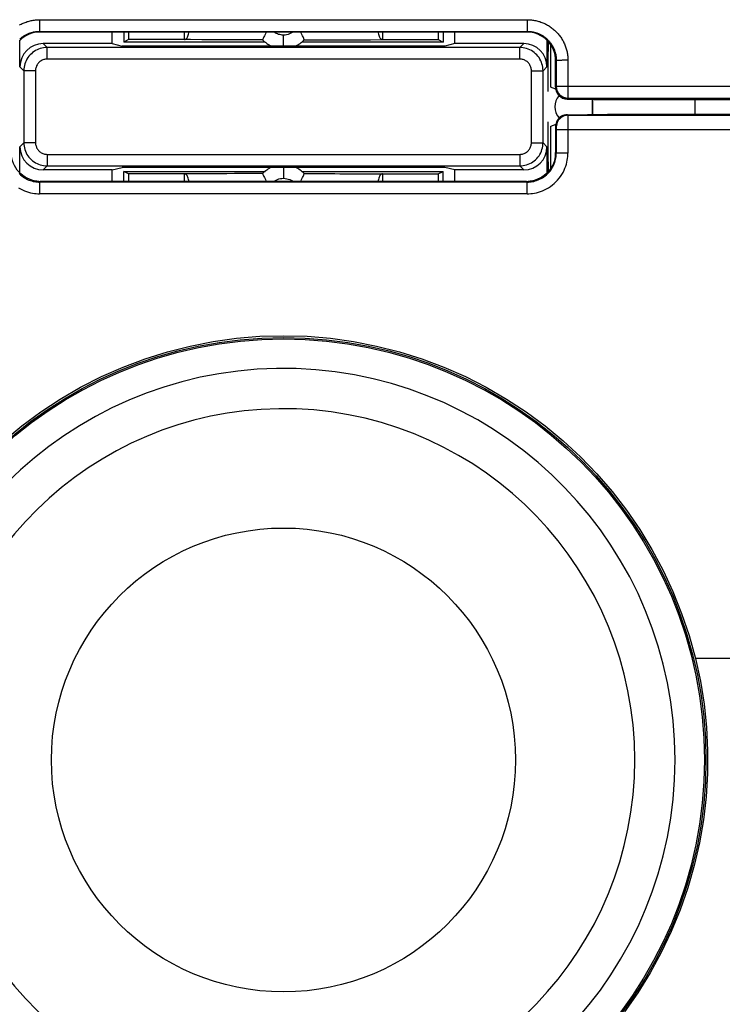
# Model space of a CAD drawing. Units: millimetres. Extents: x -103 to 8, y -1 to 70.
# Drawn here: x -18 to -5, y 8 to 25 of the extents above; entities that cross this region are included whole.
import ezdxf

# ---------------------------------------------------------------- set-up
doc = ezdxf.new("R2010")
doc.units = ezdxf.units.MM
doc.header["$LTSCALE"] = 16.335
doc.layers.get('0').update_dxf_attribs({"linetype": 'CONTINUOUS'})
for name, color, linetype in [('ASSI', 7, 'CONTINUOUS'), ('DRAFT', 7, 'CONTINUOUS'), ('RACCORDO', 7, 'CONTINUOUS')]:
    doc.layers.add(name, color=color, linetype=linetype)

msp = doc.modelspace()

# ---------------------------------------------------------------- linework, layer by layer
at = {"color": 253, "linetype": 'CONTINUOUS'}
for p, q in [((-17.19, 25.225), (-17.19, 25.024)), ((-17.19, 25.225), (-8.794, 25.225)), ((-8.794, 25.225), (-8.794, 25.024)), ((-17.19, 25.024), (-8.794, 25.024)), ((-17.178, 25.012), (-17.19, 25.024)), ((-14.695, 24.881), (-14.695, 25.012)), ((-12.992, 24.77), (-12.992, 24.96)), ((-11.288, 25.012), (-11.288, 24.881)), ((-8.805, 25.012), (-8.794, 25.024)), ((-8.305, 24.512), (-8.294, 24.524)), ((-8.294, 24.524), (-8.294, 24.074)), ((-8.291, 24.524), (-8.293, 24.524)), ((-8.282, 24.524), (-8.291, 24.524)), ((-8.234, 24.524), (-8.282, 24.524)), ((-8.218, 24.524), (-8.234, 24.524)), ((-8.206, 24.524), (-8.218, 24.524)), ((-8.193, 24.525), (-8.206, 24.524)), ((-8.159, 24.525), (-8.173, 24.525)), ((-8.094, 24.525), (-8.094, 23.874)), ((-8.294, 24.074), (-8.305, 24.062)), ((-8.293, 24.074), (-8.294, 24.074)), ((-8.292, 24.074), (-8.293, 24.074)), ((-8.245, 24.074), (-8.292, 24.074)), ((-8.223, 24.074), (-8.245, 24.074)), ((-8.206, 24.074), (-8.223, 24.074)), ((-8.131, 24.074), (-8.206, 24.074)), ((-2.481, 24.074), (-8.131, 24.074)), ((-8.094, 23.874), (-8.108, 23.859)), ((-8.094, 23.874), (-2.448, 23.874)), ((-8.105, 23.59), (-8.094, 23.579)), ((-8.094, 23.579), (-8.094, 23.577)), ((-8.094, 23.577), (-8.094, 23.566)), ((-7.414, 23.6), (-7.41, 23.6)), ((-8.094, 23.566), (-8.094, 23.495)), ((-8.094, 23.495), (-8.094, 23.354)), ((-8.305, 23.39), (-8.294, 23.379)), ((-8.294, 23.374), (-8.294, 23.369)), ((-8.294, 23.369), (-8.294, 23.358)), ((-8.294, 23.358), (-8.294, 23.334)), ((-8.294, 23.334), (-8.294, 22.928)), ((-8.12, 23.328), (-8.193, 23.328)), ((-2.431, 23.328), (-8.12, 23.328)), ((-8.094, 23.354), (-8.094, 22.928)), ((-8.305, 22.94), (-8.294, 22.928)), ((-8.094, 22.928), (-8.234, 22.928)), ((-14.695, 22.44), (-14.695, 22.571)), ((-12.992, 22.682), (-12.992, 22.493)), ((-11.288, 22.571), (-11.288, 22.44)), ((-17.178, 22.44), (-17.19, 22.428)), ((-17.19, 22.428), (-17.19, 22.228)), ((-8.805, 22.44), (-8.794, 22.428)), ((-8.794, 22.228), (-8.794, 22.428)), ((-8.794, 22.228), (-17.19, 22.228)), ((-2.429, 14.226), (-5.899, 14.226))]:
    msp.add_line(p, q, dxfattribs=at)
at = {"color": 7, "linetype": 'CONTINUOUS'}
for p, q in [((-8.805, 25.012), (-17.178, 25.012)), ((-15.742, 25.012), (-15.742, 24.839)), ((-13.32, 24.945), (-13.328, 24.928)), ((-10.242, 25.012), (-10.242, 24.839)), ((-15.658, 24.881), (-15.742, 24.839)), ((-13.308, 24.839), (-15.742, 24.839)), ((-14.695, 24.881), (-15.658, 24.881)), ((-14.59, 24.881), (-14.695, 24.881)), ((-14.395, 24.88), (-14.59, 24.881)), ((-14.305, 24.88), (-14.395, 24.88)), ((-14.178, 24.88), (-14.305, 24.88)), ((-14.095, 24.879), (-14.178, 24.88)), ((-14.011, 24.879), (-14.095, 24.879)), ((-13.881, 24.879), (-14.011, 24.879)), ((-13.793, 24.879), (-13.881, 24.879)), ((-13.706, 24.879), (-13.793, 24.879)), ((-13.62, 24.878), (-13.706, 24.879)), ((-13.489, 24.878), (-13.62, 24.878)), ((-13.398, 24.878), (-13.489, 24.878)), ((-13.351, 24.878), (-13.398, 24.878)), ((-10.242, 24.839), (-12.675, 24.839)), ((-12.633, 24.878), (-12.539, 24.878)), ((-12.539, 24.878), (-12.407, 24.878)), ((-12.407, 24.878), (-12.32, 24.878)), ((-12.32, 24.878), (-12.234, 24.879)), ((-12.234, 24.879), (-12.146, 24.879)), ((-12.146, 24.879), (-12.015, 24.879)), ((-12.015, 24.879), (-11.93, 24.879)), ((-11.93, 24.879), (-11.847, 24.879)), ((-11.847, 24.879), (-11.722, 24.88)), ((-11.722, 24.88), (-11.634, 24.88)), ((-11.634, 24.88), (-11.493, 24.88)), ((-11.493, 24.88), (-11.288, 24.881)), ((-11.288, 24.881), (-10.325, 24.881)), ((-10.325, 24.881), (-10.242, 24.839)), ((-8.387, 24.062), (-8.387, 24.789)), ((-8.305, 24.062), (-8.305, 24.512)), ((-8.369, 24.056), (-8.356, 24.051)), ((-8.108, 23.859), (-7.642, 23.852)), ((-7.668, 23.852), (-7.668, 23.596)), ((-5.91, 23.852), (-5.91, 23.6)), ((-8.108, 23.589), (-8.131, 23.588)), ((-8.108, 23.589), (-7.414, 23.6)), ((-8.105, 23.59), (-8.108, 23.589)), ((-8.094, 23.579), (-2.482, 23.579)), ((-7.414, 23.6), (-7.41, 23.6)), ((-7.41, 23.6), (-3.167, 23.6)), ((-8.387, 23.39), (-8.384, 23.391)), ((-8.387, 22.666), (-8.387, 23.39)), ((-8.305, 23.389), (-8.305, 22.94)), ((-15.742, 22.613), (-13.308, 22.613)), ((-15.658, 22.571), (-15.742, 22.613)), ((-15.742, 22.44), (-15.742, 22.613)), ((-14.695, 22.571), (-15.658, 22.571)), ((-14.49, 22.572), (-14.695, 22.571)), ((-14.35, 22.572), (-14.49, 22.572)), ((-14.262, 22.573), (-14.35, 22.572)), ((-14.137, 22.573), (-14.262, 22.573)), ((-14.053, 22.573), (-14.137, 22.573)), ((-13.968, 22.573), (-14.053, 22.573)), ((-13.837, 22.574), (-13.968, 22.573)), ((-13.749, 22.574), (-13.837, 22.574)), ((-13.662, 22.574), (-13.749, 22.574)), ((-13.576, 22.574), (-13.662, 22.574)), ((-13.444, 22.574), (-13.576, 22.574)), ((-13.351, 22.574), (-13.444, 22.574)), ((-12.675, 22.613), (-10.242, 22.613)), ((-12.633, 22.574), (-12.588, 22.574)), ((-12.588, 22.574), (-12.5, 22.574)), ((-12.5, 22.574), (-12.37, 22.574)), ((-12.37, 22.574), (-12.283, 22.574)), ((-12.283, 22.574), (-12.196, 22.574)), ((-12.196, 22.574), (-12.108, 22.574)), ((-12.108, 22.574), (-12.021, 22.573)), ((-12.021, 22.573), (-11.893, 22.573)), ((-11.893, 22.573), (-11.809, 22.573)), ((-11.809, 22.573), (-11.726, 22.573)), ((-11.726, 22.573), (-11.593, 22.572)), ((-11.593, 22.572), (-11.395, 22.572)), ((-11.395, 22.572), (-11.288, 22.571)), ((-11.288, 22.571), (-10.325, 22.571)), ((-10.325, 22.571), (-10.242, 22.613)), ((-10.242, 22.44), (-10.242, 22.613)), ((-8.794, 22.428), (-17.19, 22.428)), ((-8.805, 22.44), (-17.178, 22.44)), ((-12.663, 22.508), (-12.655, 22.524))]:
    msp.add_line(p, q, dxfattribs=at)
at = {"color": 253, "linetype": 'CONTINUOUS'}
for points in [[(-17.539, 25.131), (-17.523, 25.14), (-17.507, 25.149), (-17.491, 25.157), (-17.474, 25.164), (-17.457, 25.172), (-17.44, 25.178), (-17.423, 25.185), (-17.406, 25.191), (-17.388, 25.196), (-17.37, 25.201), (-17.353, 25.206), (-17.335, 25.21), (-17.317, 25.213), (-17.299, 25.216), (-17.28, 25.219), (-17.262, 25.221), (-17.244, 25.223), (-17.226, 25.224), (-17.208, 25.225), (-17.19, 25.225)], [(-8.794, 25.225), (-8.775, 25.225), (-8.757, 25.224), (-8.739, 25.223), (-8.721, 25.221), (-8.703, 25.219), (-8.685, 25.216), (-8.667, 25.213), (-8.648, 25.21), (-8.631, 25.206), (-8.613, 25.201), (-8.595, 25.196), (-8.578, 25.191), (-8.56, 25.185), (-8.543, 25.178), (-8.526, 25.172), (-8.509, 25.164), (-8.492, 25.157), (-8.476, 25.149), (-8.46, 25.14), (-8.444, 25.131), (-8.428, 25.122), (-8.413, 25.112), (-8.397, 25.102), (-8.382, 25.091), (-8.368, 25.08), (-8.353, 25.069), (-8.339, 25.057), (-8.325, 25.045), (-8.312, 25.033), (-8.299, 25.02), (-8.286, 25.007), (-8.273, 24.993), (-8.261, 24.979), (-8.25, 24.965), (-8.238, 24.951), (-8.227, 24.936), (-8.217, 24.921), (-8.206, 24.906), (-8.197, 24.89), (-8.187, 24.875), (-8.178, 24.859), (-8.17, 24.842), (-8.162, 24.826), (-8.154, 24.809), (-8.147, 24.792), (-8.14, 24.775), (-8.134, 24.758), (-8.128, 24.741), (-8.122, 24.723), (-8.117, 24.705), (-8.113, 24.688), (-8.109, 24.67), (-8.105, 24.652), (-8.102, 24.634), (-8.1, 24.615), (-8.097, 24.597), (-8.096, 24.579), (-8.095, 24.561), (-8.094, 24.543), (-8.094, 24.525)], [(-17.534, 24.887), (-17.524, 24.896), (-17.514, 24.904), (-17.504, 24.913), (-17.494, 24.921), (-17.483, 24.929), (-17.473, 24.936), (-17.462, 24.944), (-17.451, 24.951), (-17.439, 24.957), (-17.428, 24.964), (-17.416, 24.97), (-17.405, 24.976), (-17.393, 24.981), (-17.381, 24.986), (-17.369, 24.991), (-17.356, 24.996), (-17.344, 25), (-17.331, 25.004), (-17.319, 25.007), (-17.306, 25.01), (-17.293, 25.013), (-17.28, 25.016), (-17.267, 25.018), (-17.255, 25.02), (-17.242, 25.021), (-17.229, 25.023), (-17.216, 25.024), (-17.203, 25.024), (-17.19, 25.024)], [(-14.695, 24.881), (-14.686, 24.883), (-14.677, 24.887), (-14.668, 24.893), (-14.66, 24.902), (-14.652, 24.913), (-14.644, 24.926), (-14.637, 24.942), (-14.631, 24.959), (-14.626, 24.977), (-14.622, 24.997), (-14.619, 25.012)], [(-12.992, 24.96), (-13.013, 24.96), (-13.034, 24.963), (-13.055, 24.967), (-13.076, 24.972), (-13.096, 24.979), (-13.115, 24.988), (-13.134, 24.997), (-13.151, 25.008), (-13.157, 25.012)], [(-12.826, 25.012), (-12.842, 25.002), (-12.864, 24.99), (-12.888, 24.979), (-12.913, 24.97), (-12.939, 24.964), (-12.965, 24.961), (-12.992, 24.96)], [(-11.364, 25.012), (-11.362, 24.997), (-11.357, 24.977), (-11.352, 24.959), (-11.346, 24.942), (-11.339, 24.926), (-11.331, 24.913), (-11.323, 24.902), (-11.315, 24.893), (-11.306, 24.887), (-11.297, 24.883), (-11.288, 24.881)], [(-8.794, 25.024), (-8.781, 25.024), (-8.768, 25.024), (-8.755, 25.023), (-8.742, 25.021), (-8.729, 25.02), (-8.716, 25.018), (-8.703, 25.016), (-8.69, 25.013), (-8.677, 25.01), (-8.664, 25.007), (-8.652, 25.004), (-8.639, 25), (-8.627, 24.996), (-8.615, 24.991), (-8.602, 24.986), (-8.59, 24.981), (-8.578, 24.976), (-8.567, 24.97), (-8.555, 24.964), (-8.544, 24.957), (-8.532, 24.951), (-8.521, 24.944), (-8.51, 24.936), (-8.5, 24.929), (-8.489, 24.921), (-8.479, 24.913), (-8.469, 24.904), (-8.459, 24.896), (-8.449, 24.887), (-8.44, 24.878), (-8.431, 24.868), (-8.422, 24.859), (-8.413, 24.849), (-8.405, 24.839), (-8.397, 24.829), (-8.389, 24.818), (-8.382, 24.807), (-8.374, 24.797), (-8.367, 24.785), (-8.361, 24.774), (-8.354, 24.763), (-8.348, 24.751), (-8.342, 24.739), (-8.337, 24.728), (-8.332, 24.715), (-8.327, 24.703), (-8.322, 24.691), (-8.318, 24.679), (-8.314, 24.666), (-8.311, 24.653), (-8.307, 24.641), (-8.304, 24.628), (-8.302, 24.615), (-8.3, 24.602), (-8.298, 24.589), (-8.296, 24.576), (-8.295, 24.563), (-8.294, 24.55), (-8.294, 24.537), (-8.294, 24.524)], [(-8.293, 24.524), (-8.293, 24.524), (-8.294, 24.524)], [(-8.173, 24.525), (-8.18, 24.525), (-8.193, 24.525)], [(-8.138, 24.525), (-8.145, 24.525), (-8.159, 24.525)], [(-8.116, 24.525), (-8.123, 24.525), (-8.138, 24.525)], [(-8.094, 24.525), (-8.101, 24.525), (-8.116, 24.525)], [(-8.294, 24.074), (-8.293, 24.067), (-8.293, 24.06), (-8.292, 24.053), (-8.292, 24.046), (-8.291, 24.039), (-8.289, 24.033), (-8.288, 24.026), (-8.286, 24.019), (-8.284, 24.012), (-8.282, 24.006), (-8.279, 23.999), (-8.276, 23.993), (-8.273, 23.987), (-8.27, 23.98), (-8.267, 23.974), (-8.263, 23.968), (-8.259, 23.962), (-8.255, 23.957), (-8.251, 23.951), (-8.247, 23.946), (-8.242, 23.94), (-8.237, 23.935), (-8.233, 23.93), (-8.227, 23.926), (-8.222, 23.921), (-8.217, 23.917), (-8.211, 23.912), (-8.205, 23.908), (-8.2, 23.905), (-8.194, 23.901), (-8.187, 23.898), (-8.181, 23.894), (-8.175, 23.892), (-8.169, 23.889), (-8.162, 23.886), (-8.155, 23.884), (-8.149, 23.882), (-8.142, 23.88), (-8.135, 23.879), (-8.128, 23.877), (-8.121, 23.876), (-8.114, 23.875), (-8.108, 23.875), (-8.101, 23.874), (-8.094, 23.874)], [(-8.094, 23.579), (-8.12, 23.577), (-8.146, 23.572), (-8.171, 23.563), (-8.194, 23.552), (-8.216, 23.537), (-8.235, 23.52), (-8.253, 23.5), (-8.267, 23.479), (-8.279, 23.455), (-8.287, 23.43), (-8.292, 23.405), (-8.294, 23.379)], [(-8.294, 23.379), (-8.294, 23.378), (-8.294, 23.377), (-8.294, 23.376), (-8.294, 23.374)], [(-8.193, 23.328), (-8.292, 23.329), (-8.294, 23.329)], [(-8.794, 22.428), (-8.773, 22.429), (-8.751, 22.43), (-8.728, 22.432), (-8.705, 22.436), (-8.681, 22.441), (-8.657, 22.447), (-8.632, 22.455), (-8.606, 22.465), (-8.581, 22.476), (-8.556, 22.488), (-8.531, 22.503), (-8.507, 22.518), (-8.484, 22.536), (-8.461, 22.555), (-8.44, 22.575), (-8.42, 22.596), (-8.401, 22.619), (-8.384, 22.642), (-8.368, 22.666), (-8.354, 22.691), (-8.341, 22.716), (-8.33, 22.741), (-8.32, 22.767), (-8.313, 22.792), (-8.306, 22.816), (-8.301, 22.84), (-8.298, 22.863), (-8.295, 22.886), (-8.294, 22.907), (-8.294, 22.928)], [(-8.794, 22.228), (-8.764, 22.228), (-8.734, 22.23), (-8.702, 22.234), (-8.67, 22.239), (-8.636, 22.245), (-8.602, 22.254), (-8.567, 22.265), (-8.531, 22.279), (-8.496, 22.294), (-8.461, 22.312), (-8.426, 22.332), (-8.393, 22.354), (-8.36, 22.378), (-8.329, 22.405), (-8.299, 22.433), (-8.271, 22.463), (-8.244, 22.494), (-8.22, 22.527), (-8.198, 22.561), (-8.178, 22.596), (-8.16, 22.631), (-8.144, 22.666), (-8.131, 22.702), (-8.12, 22.737), (-8.111, 22.771), (-8.105, 22.805), (-8.1, 22.837), (-8.096, 22.868), (-8.094, 22.899), (-8.094, 22.928)], [(-8.234, 22.928), (-8.286, 22.928), (-8.292, 22.928), (-8.294, 22.928)], [(-17.542, 22.574), (-17.521, 22.554), (-17.498, 22.535), (-17.475, 22.518), (-17.451, 22.502), (-17.426, 22.488), (-17.401, 22.475), (-17.376, 22.464), (-17.35, 22.455), (-17.325, 22.447), (-17.301, 22.441), (-17.277, 22.436), (-17.254, 22.432), (-17.232, 22.43), (-17.21, 22.429), (-17.19, 22.428)], [(-14.619, 22.44), (-14.622, 22.455), (-14.626, 22.475), (-14.631, 22.494), (-14.637, 22.511), (-14.644, 22.526), (-14.652, 22.539), (-14.66, 22.551), (-14.668, 22.559), (-14.677, 22.566), (-14.686, 22.57), (-14.695, 22.571)], [(-11.288, 22.571), (-11.297, 22.57), (-11.306, 22.566), (-11.315, 22.559), (-11.323, 22.551), (-11.331, 22.539), (-11.339, 22.526), (-11.346, 22.511), (-11.352, 22.494), (-11.357, 22.475), (-11.362, 22.455), (-11.364, 22.44)], [(-13.157, 22.44), (-13.141, 22.451), (-13.119, 22.463), (-13.096, 22.473), (-13.071, 22.482), (-13.045, 22.488), (-13.019, 22.491), (-12.992, 22.493)], [(-12.992, 22.493), (-12.964, 22.491), (-12.936, 22.487), (-12.91, 22.481), (-12.884, 22.472), (-12.86, 22.461), (-12.837, 22.448), (-12.826, 22.44)], [(-17.555, 22.331), (-17.52, 22.311), (-17.485, 22.293), (-17.45, 22.278), (-17.414, 22.265), (-17.38, 22.254), (-17.346, 22.245), (-17.312, 22.239), (-17.28, 22.233), (-17.249, 22.23), (-17.219, 22.228), (-17.19, 22.228)]]:
    msp.add_lwpolyline(points, dxfattribs=at)
at = {"color": 7, "linetype": 'CONTINUOUS'}
for points in [[(-13.328, 24.928), (-13.34, 24.901), (-13.344, 24.891), (-13.348, 24.884), (-13.35, 24.88), (-13.351, 24.878)], [(-13.289, 25.012), (-13.294, 25.002), (-13.303, 24.982), (-13.32, 24.945)], [(-12.68, 24.982), (-12.689, 25.002), (-12.694, 25.012)], [(-12.643, 24.901), (-12.655, 24.928), (-12.663, 24.945), (-12.68, 24.982)], [(-12.633, 24.878), (-12.634, 24.88), (-12.636, 24.884), (-12.639, 24.891), (-12.643, 24.901)], [(-8.387, 24.062), (-8.384, 24.062), (-8.369, 24.056)], [(-8.356, 24.051), (-8.323, 24.037), (-8.303, 24.028), (-8.302, 24.028)], [(-8.131, 23.588), (-8.156, 23.583), (-8.18, 23.575), (-8.204, 23.564), (-8.226, 23.549), (-8.245, 23.533), (-8.263, 23.513), (-8.278, 23.491), (-8.29, 23.468), (-8.298, 23.443), (-8.304, 23.417), (-8.305, 23.39)], [(-8.384, 23.391), (-8.369, 23.397), (-8.357, 23.402), (-8.323, 23.416)], [(-8.323, 23.416), (-8.303, 23.424), (-8.302, 23.424)], [(-17.241, 22.444), (-17.284, 22.451), (-17.326, 22.462), (-17.367, 22.477), (-17.407, 22.495), (-17.446, 22.517), (-17.482, 22.543), (-17.516, 22.571), (-17.547, 22.602), (-17.575, 22.636), (-17.6, 22.672), (-17.623, 22.711), (-17.641, 22.751), (-17.656, 22.792), (-17.667, 22.834), (-17.674, 22.877)], [(-8.309, 22.877), (-8.317, 22.834), (-8.327, 22.792), (-8.342, 22.751), (-8.361, 22.711), (-8.383, 22.672), (-8.408, 22.636), (-8.436, 22.602), (-8.467, 22.571), (-8.501, 22.543), (-8.537, 22.517), (-8.576, 22.495), (-8.616, 22.477), (-8.658, 22.462), (-8.7, 22.451), (-8.742, 22.444)], [(-13.351, 22.574), (-13.35, 22.573), (-13.348, 22.568), (-13.344, 22.561), (-13.34, 22.551)], [(-12.655, 22.524), (-12.643, 22.551), (-12.639, 22.561), (-12.636, 22.568), (-12.634, 22.573), (-12.633, 22.574)], [(-13.34, 22.551), (-13.328, 22.524), (-13.32, 22.508), (-13.303, 22.471)], [(-13.303, 22.471), (-13.294, 22.451), (-13.289, 22.44)], [(-12.694, 22.44), (-12.689, 22.451), (-12.68, 22.471), (-12.663, 22.508)], [(-17.808, 17.97), (-17.497, 18.228), (-17.172, 18.469), (-16.834, 18.691), (-16.484, 18.894), (-16.124, 19.078), (-15.753, 19.241), (-15.375, 19.384), (-14.989, 19.505), (-14.596, 19.605), (-14.2, 19.683), (-13.801, 19.738), (-13.398, 19.772), (-12.992, 19.783)], [(-12.992, 19.783), (-12.585, 19.772), (-12.182, 19.738), (-11.783, 19.683), (-11.387, 19.605), (-10.994, 19.505), (-10.608, 19.384), (-10.23, 19.241), (-9.859, 19.078), (-9.499, 18.894), (-9.15, 18.691), (-8.811, 18.469), (-8.486, 18.228), (-8.175, 17.97), (-7.878, 17.695), (-7.597, 17.404), (-7.333, 17.098), (-7.085, 16.777), (-6.857, 16.444), (-6.647, 16.099), (-6.456, 15.741), (-6.285, 15.375), (-6.136, 15.001), (-6.007, 14.618), (-5.899, 14.226)], [(-5.899, 14.226), (-5.813, 13.833), (-5.75, 13.439), (-5.708, 13.042), (-5.689, 12.642), (-5.691, 12.241), (-5.715, 11.841), (-5.761, 11.444), (-5.829, 11.049), (-5.918, 10.659), (-6.029, 10.273), (-6.162, 9.893), (-6.314, 9.522), (-6.486, 9.16), (-6.679, 8.808), (-6.89, 8.468), (-7.12, 8.138)]]:
    msp.add_lwpolyline(points, dxfattribs=at)
for radius in [7.275, 7.25]:
    msp.add_circle((-12.992, 12.476), radius, dxfattribs=at)
at = {"color": 253, "linetype": 'CONTINUOUS'}
msp.add_circle((-12.992, 12.476), 3.995, dxfattribs=at)
at = {"color": 7, "linetype": 'CONTINUOUS'}
for centre, start, end in [((-12.992, 25.226), 224.1192, 245.8567), ((-12.992, 25.226), 294.1448, 315.8807), ((-12.992, 22.226), 114.1472, 135.8807), ((-12.992, 22.226), 44.1192, 65.8611)]:
    msp.add_arc(centre, 0.5, start, end, dxfattribs=at)
at = {"color": 253, "linetype": 'CONTINUOUS'}
for centre, radius, start, end in [((-8.017, 23.726), 0.3, 140.033, 220.2467), ((-12.992, 12.476), 6.743, 183.7468, 176.2532), ((-12.992, 12.476), 6.05, 184.2179, 175.7821)]:
    msp.add_arc(centre, radius, start, end, dxfattribs=at)
at = {"color": 7, "linetype": 'CONTINUOUS'}
for centre, major_axis, ratio, start_param, end_param in [((-17.185, 24.52), (0.464, 0.19), 0.97906, 1.175648, 1.961008), ((-15.658, 25.081), (0, 0.2), 0.017455, -3.132866, -1.922487), ((-10.325, 25.081), (0, 0.2), 0.017455, -4.360699, -3.150319), ((-8.798, 24.52), (0.464, -0.19), 0.97906, 1.180585, 1.965945), ((-8.798, 24.52), (-0.19, 0.464), 0.97906, -1.965945, -1.180585), ((-8.108, 24.059), (-0.076, 0.186), 0.97906, 1.175648, 2.746368), ((-8.798, 22.933), (0.19, 0.464), 0.97906, -1.30195, -1.175648), ((-15.658, 22.371), (0, 0.2), 0.017455, -1.219106, -0.008727), ((-10.325, 22.371), (0, 0.2), 0.017455, 0.008727, 1.219106), ((-17.185, 22.933), (0.464, -0.19), 0.97906, 4.981235, 5.107538), ((-8.798, 22.933), (0.464, 0.19), 0.97906, -1.965945, -1.839643)]:
    msp.add_ellipse(centre, major_axis=major_axis, ratio=ratio, start_param=start_param, end_param=end_param, dxfattribs=at)
at = {"layer": 'ASSI', "color": 7, "linetype": 'CONTINUOUS'}
for p, q in [((-8.108, 23.589), (-8.131, 23.588)), ((-8.108, 23.589), (-7.414, 23.6)), ((-8.105, 23.59), (-8.108, 23.589)), ((-8.094, 23.579), (-2.482, 23.579)), ((-7.414, 23.6), (-7.41, 23.6)), ((-7.41, 23.6), (-3.167, 23.6)), ((-8.305, 23.389), (-8.305, 22.94)), ((-8.794, 22.428), (-17.19, 22.428)), ((-8.805, 22.44), (-17.178, 22.44))]:
    msp.add_line(p, q, dxfattribs=at)
at = {"layer": 'ASSI', "color": 253, "linetype": 'CONTINUOUS'}
for p, q in [((-8.105, 23.59), (-8.094, 23.579)), ((-8.094, 23.579), (-8.094, 23.577)), ((-8.094, 23.577), (-8.094, 23.566)), ((-7.414, 23.6), (-7.41, 23.6)), ((-8.094, 23.566), (-8.094, 23.495)), ((-8.094, 23.495), (-8.094, 23.354)), ((-8.305, 23.39), (-8.294, 23.379)), ((-8.294, 23.374), (-8.294, 23.369)), ((-8.294, 23.369), (-8.294, 23.358)), ((-8.294, 23.358), (-8.294, 23.334)), ((-8.294, 23.334), (-8.294, 22.928)), ((-8.12, 23.328), (-8.193, 23.328)), ((-2.431, 23.328), (-8.12, 23.328)), ((-8.094, 23.354), (-8.094, 22.928)), ((-8.305, 22.94), (-8.294, 22.928)), ((-8.094, 22.928), (-8.234, 22.928)), ((-17.178, 22.44), (-17.19, 22.428)), ((-17.19, 22.428), (-17.19, 22.228)), ((-8.805, 22.44), (-8.794, 22.428)), ((-8.794, 22.228), (-8.794, 22.428)), ((-8.794, 22.228), (-17.19, 22.228)), ((-2.429, 14.226), (-5.899, 14.226))]:
    msp.add_line(p, q, dxfattribs=at)
at = {"layer": 'ASSI', "color": 7, "linetype": 'CONTINUOUS'}
for points in [[(-8.131, 23.588), (-8.156, 23.583), (-8.18, 23.575), (-8.204, 23.564), (-8.226, 23.549), (-8.245, 23.533), (-8.263, 23.513), (-8.278, 23.491), (-8.29, 23.468), (-8.298, 23.443), (-8.304, 23.417), (-8.305, 23.39)], [(-17.241, 22.444), (-17.284, 22.451), (-17.326, 22.462), (-17.367, 22.477), (-17.407, 22.495), (-17.446, 22.517), (-17.482, 22.543), (-17.516, 22.571), (-17.547, 22.602), (-17.575, 22.636), (-17.6, 22.672), (-17.623, 22.711), (-17.641, 22.751), (-17.656, 22.792), (-17.667, 22.834), (-17.674, 22.877)], [(-8.309, 22.877), (-8.317, 22.834), (-8.327, 22.792), (-8.342, 22.751), (-8.361, 22.711), (-8.383, 22.672), (-8.408, 22.636), (-8.436, 22.602), (-8.467, 22.571), (-8.501, 22.543), (-8.537, 22.517), (-8.576, 22.495), (-8.616, 22.477), (-8.658, 22.462), (-8.7, 22.451), (-8.742, 22.444)], [(-17.808, 17.97), (-17.497, 18.228), (-17.172, 18.469), (-16.834, 18.691), (-16.484, 18.894), (-16.124, 19.078), (-15.753, 19.241), (-15.375, 19.384), (-14.989, 19.505), (-14.596, 19.605), (-14.2, 19.683), (-13.801, 19.738), (-13.398, 19.772), (-12.992, 19.783)], [(-12.992, 19.783), (-12.585, 19.772), (-12.182, 19.738), (-11.783, 19.683), (-11.387, 19.605), (-10.994, 19.505), (-10.608, 19.384), (-10.23, 19.241), (-9.859, 19.078), (-9.499, 18.894), (-9.15, 18.691), (-8.811, 18.469), (-8.486, 18.228), (-8.175, 17.97), (-7.878, 17.695), (-7.597, 17.404), (-7.333, 17.098), (-7.085, 16.777), (-6.857, 16.444), (-6.647, 16.099), (-6.456, 15.741), (-6.285, 15.375), (-6.136, 15.001), (-6.007, 14.618), (-5.899, 14.226)], [(-5.899, 14.226), (-5.813, 13.833), (-5.75, 13.439), (-5.708, 13.042), (-5.689, 12.642), (-5.691, 12.241), (-5.715, 11.841), (-5.761, 11.444), (-5.829, 11.049), (-5.918, 10.659), (-6.029, 10.273), (-6.162, 9.893), (-6.314, 9.522), (-6.486, 9.16), (-6.679, 8.808), (-6.89, 8.468), (-7.12, 8.138)]]:
    msp.add_lwpolyline(points, dxfattribs=at)
at = {"layer": 'ASSI', "color": 253, "linetype": 'CONTINUOUS'}
for points in [[(-8.094, 23.579), (-8.12, 23.577), (-8.146, 23.572), (-8.171, 23.563), (-8.194, 23.552), (-8.216, 23.537), (-8.235, 23.52), (-8.253, 23.5), (-8.267, 23.479), (-8.279, 23.455), (-8.287, 23.43), (-8.292, 23.405), (-8.294, 23.379)], [(-8.294, 23.379), (-8.294, 23.378), (-8.294, 23.377), (-8.294, 23.376), (-8.294, 23.374)], [(-8.193, 23.328), (-8.292, 23.329), (-8.294, 23.329)], [(-8.794, 22.428), (-8.773, 22.429), (-8.751, 22.43), (-8.728, 22.432), (-8.705, 22.436), (-8.681, 22.441), (-8.657, 22.447), (-8.632, 22.455), (-8.606, 22.465), (-8.581, 22.476), (-8.556, 22.488), (-8.531, 22.503), (-8.507, 22.518), (-8.484, 22.536), (-8.461, 22.555), (-8.44, 22.575), (-8.42, 22.596), (-8.401, 22.619), (-8.384, 22.642), (-8.368, 22.666), (-8.354, 22.691), (-8.341, 22.716), (-8.33, 22.741), (-8.32, 22.767), (-8.313, 22.792), (-8.306, 22.816), (-8.301, 22.84), (-8.298, 22.863), (-8.295, 22.886), (-8.294, 22.907), (-8.294, 22.928)], [(-8.794, 22.228), (-8.764, 22.228), (-8.734, 22.23), (-8.702, 22.234), (-8.67, 22.239), (-8.636, 22.245), (-8.602, 22.254), (-8.567, 22.265), (-8.531, 22.279), (-8.496, 22.294), (-8.461, 22.312), (-8.426, 22.332), (-8.393, 22.354), (-8.36, 22.378), (-8.329, 22.405), (-8.299, 22.433), (-8.271, 22.463), (-8.244, 22.494), (-8.22, 22.527), (-8.198, 22.561), (-8.178, 22.596), (-8.16, 22.631), (-8.144, 22.666), (-8.131, 22.702), (-8.12, 22.737), (-8.111, 22.771), (-8.105, 22.805), (-8.1, 22.837), (-8.096, 22.868), (-8.094, 22.899), (-8.094, 22.928)], [(-8.234, 22.928), (-8.286, 22.928), (-8.292, 22.928), (-8.294, 22.928)], [(-17.542, 22.574), (-17.521, 22.554), (-17.498, 22.535), (-17.475, 22.518), (-17.451, 22.502), (-17.426, 22.488), (-17.401, 22.475), (-17.376, 22.464), (-17.35, 22.455), (-17.325, 22.447), (-17.301, 22.441), (-17.277, 22.436), (-17.254, 22.432), (-17.232, 22.43), (-17.21, 22.429), (-17.19, 22.428)], [(-17.555, 22.331), (-17.52, 22.311), (-17.485, 22.293), (-17.45, 22.278), (-17.414, 22.265), (-17.38, 22.254), (-17.346, 22.245), (-17.312, 22.239), (-17.28, 22.233), (-17.249, 22.23), (-17.219, 22.228), (-17.19, 22.228)]]:
    msp.add_lwpolyline(points, dxfattribs=at)
at = {"layer": 'ASSI', "color": 7, "linetype": 'CONTINUOUS'}
msp.add_circle((-12.992, 12.476), 7.275, dxfattribs=at)
for centre, major_axis, start_param, end_param in [((-8.798, 22.933), (0.19, 0.464), -1.30195, -1.175648), ((-17.185, 22.933), (0.464, -0.19), 4.981235, 5.107538), ((-8.798, 22.933), (0.464, 0.19), -1.965945, -1.839643)]:
    msp.add_ellipse(centre, major_axis=major_axis, ratio=0.97906, start_param=start_param, end_param=end_param, dxfattribs=at)
at = {"layer": 'DRAFT', "color": 7, "linetype": 'CONTINUOUS'}
for p, q in [((-15.943, 24.814), (-15.768, 24.77)), ((-10.215, 24.77), (-15.768, 24.77)), ((-10.04, 24.814), (-10.215, 24.77)), ((-8.429, 24.676), (-8.429, 24.845)), ((-8.429, 24.676), (-8.442, 24.676)), ((-8.442, 24.676), (-8.442, 23.99)), ((-7.642, 23.852), (-3.144, 23.852)), ((-8.442, 23.463), (-8.442, 22.776)), ((-8.429, 22.776), (-8.442, 22.776)), ((-8.429, 22.611), (-8.429, 22.776)), ((-15.943, 22.638), (-15.768, 22.682)), ((-10.215, 22.682), (-15.768, 22.682)), ((-10.04, 22.638), (-10.215, 22.682))]:
    msp.add_line(p, q, dxfattribs=at)
at = {"layer": 'RACCORDO', "color": 7, "linetype": 'CONTINUOUS'}
for p, q in [((-15.943, 24.814), (-15.943, 25.012)), ((-10.04, 24.814), (-10.04, 25.012)), ((-17.529, 24.414), (-17.529, 24.872)), ((-15.943, 24.814), (-17.129, 24.814)), ((-8.854, 24.814), (-10.04, 24.814)), ((-8.454, 24.872), (-8.454, 24.414)), ((-8.442, 24.86), (-8.442, 23.989)), ((-7.677, 23.852), (-7.677, 23.596)), ((-8.442, 23.463), (-8.442, 22.597)), ((-17.529, 22.584), (-17.529, 23.038)), ((-8.454, 23.038), (-8.454, 22.584)), ((-15.943, 22.638), (-17.129, 22.638)), ((-15.943, 22.44), (-15.943, 22.638)), ((-8.854, 22.638), (-10.04, 22.638)), ((-10.04, 22.44), (-10.04, 22.638))]:
    msp.add_line(p, q, dxfattribs=at)
at = {"layer": 'RACCORDO', "color": 253, "linetype": 'CONTINUOUS'}
for p, q in [((-17.061, 24.746), (-17.129, 24.814)), ((-8.854, 24.814), (-8.922, 24.746)), ((-17.061, 24.546), (-17.061, 24.746)), ((-8.922, 24.746), (-17.061, 24.746)), ((-8.922, 24.546), (-8.922, 24.746)), ((-8.922, 24.546), (-17.061, 24.546)), ((-17.461, 24.346), (-17.529, 24.414)), ((-17.461, 24.346), (-17.461, 23.106)), ((-17.261, 24.346), (-17.461, 24.346)), ((-17.261, 24.346), (-17.261, 23.106)), ((-8.722, 24.346), (-8.522, 24.346)), ((-8.722, 23.106), (-8.722, 24.346)), ((-8.454, 24.414), (-8.522, 24.346)), ((-8.522, 23.106), (-8.522, 24.346)), ((-17.529, 23.038), (-17.461, 23.106)), ((-17.261, 23.106), (-17.461, 23.106)), ((-8.722, 23.106), (-8.522, 23.106)), ((-8.522, 23.106), (-8.454, 23.038)), ((-17.061, 22.906), (-8.922, 22.906)), ((-17.061, 22.906), (-17.061, 22.707)), ((-8.922, 22.906), (-8.922, 22.707)), ((-17.129, 22.638), (-17.061, 22.707)), ((-17.061, 22.707), (-8.922, 22.707)), ((-8.922, 22.707), (-8.854, 22.638))]:
    msp.add_line(p, q, dxfattribs=at)
for points in [[(-17.061, 24.746), (-17.091, 24.745), (-17.121, 24.741), (-17.15, 24.736), (-17.179, 24.728), (-17.207, 24.718), (-17.235, 24.706), (-17.261, 24.692), (-17.287, 24.676), (-17.311, 24.659), (-17.333, 24.639), (-17.355, 24.618), (-17.374, 24.595), (-17.392, 24.571), (-17.408, 24.546), (-17.422, 24.519), (-17.434, 24.492), (-17.444, 24.464), (-17.451, 24.435), (-17.457, 24.406), (-17.46, 24.376), (-17.461, 24.346)], [(-8.522, 24.346), (-8.523, 24.376), (-8.526, 24.406), (-8.532, 24.435), (-8.54, 24.464), (-8.55, 24.492), (-8.562, 24.519), (-8.575, 24.546), (-8.591, 24.571), (-8.609, 24.595), (-8.629, 24.618), (-8.65, 24.639), (-8.672, 24.659), (-8.697, 24.676), (-8.722, 24.692), (-8.748, 24.706), (-8.776, 24.718), (-8.804, 24.728), (-8.833, 24.736), (-8.862, 24.741), (-8.892, 24.745), (-8.922, 24.746)], [(-17.061, 24.546), (-17.076, 24.545), (-17.091, 24.544), (-17.106, 24.541), (-17.12, 24.537), (-17.134, 24.532), (-17.148, 24.526), (-17.161, 24.519), (-17.174, 24.511), (-17.186, 24.502), (-17.197, 24.493), (-17.208, 24.482), (-17.218, 24.471), (-17.227, 24.459), (-17.235, 24.446), (-17.242, 24.433), (-17.247, 24.419), (-17.252, 24.405), (-17.256, 24.39), (-17.259, 24.376), (-17.261, 24.361), (-17.261, 24.346)], [(-8.722, 24.346), (-8.722, 24.361), (-8.724, 24.376), (-8.727, 24.39), (-8.731, 24.405), (-8.736, 24.419), (-8.742, 24.433), (-8.749, 24.446), (-8.757, 24.459), (-8.766, 24.471), (-8.775, 24.482), (-8.786, 24.493), (-8.797, 24.502), (-8.809, 24.511), (-8.822, 24.519), (-8.835, 24.526), (-8.849, 24.532), (-8.863, 24.537), (-8.878, 24.541), (-8.892, 24.544), (-8.907, 24.545), (-8.922, 24.546)], [(-17.461, 23.106), (-17.46, 23.077), (-17.457, 23.047), (-17.451, 23.017), (-17.444, 22.989), (-17.434, 22.96), (-17.422, 22.933), (-17.408, 22.906), (-17.392, 22.881), (-17.374, 22.857), (-17.355, 22.834), (-17.333, 22.813), (-17.311, 22.794), (-17.287, 22.776), (-17.261, 22.76), (-17.235, 22.746), (-17.207, 22.734), (-17.179, 22.724), (-17.15, 22.717), (-17.121, 22.711), (-17.091, 22.708), (-17.061, 22.707)], [(-17.261, 23.106), (-17.261, 23.091), (-17.259, 23.077), (-17.256, 23.062), (-17.252, 23.048), (-17.247, 23.033), (-17.242, 23.02), (-17.235, 23.007), (-17.227, 22.994), (-17.218, 22.982), (-17.208, 22.97), (-17.197, 22.96), (-17.186, 22.95), (-17.174, 22.941), (-17.161, 22.933), (-17.148, 22.926), (-17.134, 22.92), (-17.12, 22.915), (-17.106, 22.911), (-17.091, 22.909), (-17.076, 22.907), (-17.061, 22.906)], [(-8.922, 22.906), (-8.907, 22.907), (-8.892, 22.909), (-8.878, 22.911), (-8.863, 22.915), (-8.849, 22.92), (-8.835, 22.926), (-8.822, 22.933), (-8.809, 22.941), (-8.797, 22.95), (-8.786, 22.96), (-8.775, 22.97), (-8.766, 22.982), (-8.757, 22.994), (-8.749, 23.007), (-8.742, 23.02), (-8.736, 23.033), (-8.731, 23.048), (-8.727, 23.062), (-8.724, 23.077), (-8.722, 23.091), (-8.722, 23.106)], [(-8.922, 22.707), (-8.892, 22.708), (-8.862, 22.711), (-8.833, 22.717), (-8.804, 22.724), (-8.776, 22.734), (-8.748, 22.746), (-8.722, 22.76), (-8.697, 22.776), (-8.672, 22.794), (-8.65, 22.813), (-8.629, 22.834), (-8.609, 22.857), (-8.591, 22.881), (-8.575, 22.906), (-8.562, 22.933), (-8.55, 22.96), (-8.54, 22.989), (-8.532, 23.017), (-8.526, 23.047), (-8.523, 23.077), (-8.522, 23.106)]]:
    msp.add_lwpolyline(points, dxfattribs=at)
at = {"layer": 'RACCORDO', "color": 7, "linetype": 'CONTINUOUS'}
for centre, major_axis, start_param, end_param in [((-17.129, 24.414), (-0.283, 0.283), -0.78536, 0.78536), ((-8.854, 24.414), (0.283, 0.283), -0.78536, 0.78536), ((-17.129, 23.038), (0.283, 0.283), -3.926953, -2.356233), ((-8.854, 23.038), (-0.283, 0.283), -3.926953, -2.356233)]:
    msp.add_ellipse(centre, major_axis=major_axis, ratio=0.999924, start_param=start_param, end_param=end_param, dxfattribs=at)

doc.saveas('drawing.dxf')
